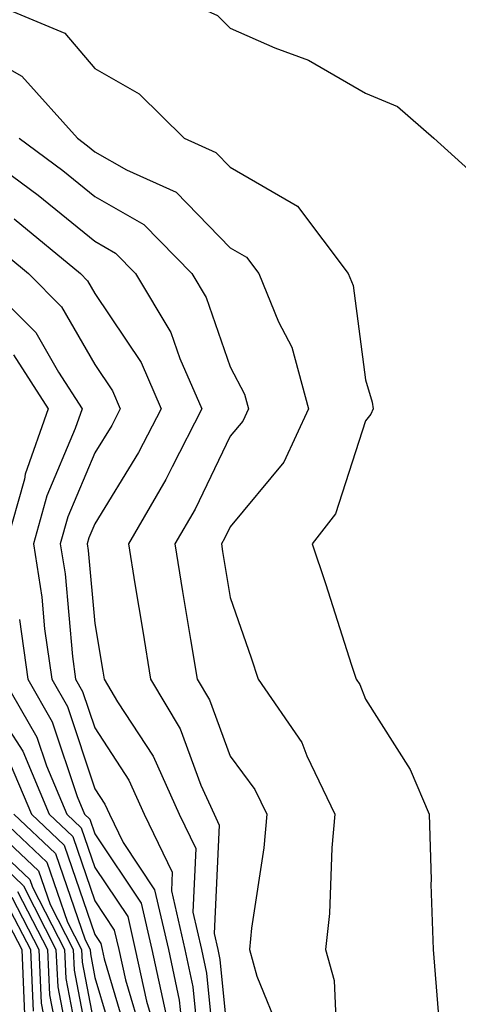
# Model space of a CAD drawing. Units: inches. Extents: x 1002803 to 1005443, y 7242458 to 7245098.
# Drawn here: x 1003732 to 1003765, y 7243548 to 7243621 of the extents above; entities that cross this region are included whole.
import ezdxf

# ---------------------------------------------------------------- set-up
doc = ezdxf.new("R2010")
doc.units = ezdxf.units.IN
doc.header["$MEASUREMENT"] = 0
doc.layers.add('Contour_10027242', color=7, linetype='Continuous', true_color=0x2372a8)

msp = doc.modelspace()

# ---------------------------------------------------------------- linework, layer by layer
at = {"layer": 'Contour_10027242'}
for points in [[(1003714.359, 7243658.229, 3087), (1003718.05, 7243653.922, 3087), (1003719.417, 7243653.287, 3087), (1003720.189, 7243651.92, 3087), (1003720.667, 7243649.303, 3087), (1003721.751, 7243645.621, 3087), (1003722.269, 7243641.92, 3087), (1003724.857, 7243638.727, 3087), (1003728.05, 7243633.238, 3087), (1003729.114, 7243632.985, 3087), (1003730.814, 7243631.92, 3087), (1003736.702, 7243630.572, 3087), (1003738.05, 7243629.108, 3087), (1003741.624, 7243625.494, 3087), (1003745.091, 7243621.92, 3087), (1003747.122, 7243620.992, 3087), (1003748.05, 7243620.074, 3087), (1003751.351, 7243618.619, 3087), (1003753.841, 7243617.711, 3087), (1003758.05, 7243615.27, 3087), (1003760.413, 7243614.283, 3087), (1003763.109, 7243611.92, 3087), (1003765.706, 7243609.576, 3087)], [(1003730.472, 7243621.92, 3086), (1003735.823, 7243619.693, 3086), (1003738.05, 7243617.086, 3086), (1003741.331, 7243615.201, 3086), (1003744.651, 7243611.92, 3086), (1003746.995, 7243610.865, 3086), (1003748.05, 7243609.781, 3086), (1003753.021, 7243606.891, 3086), (1003756.78, 7243601.92, 3086), (1003757.151, 7243601.022, 3086), (1003758.05, 7243594.049, 3086), (1003758.538, 7243592.408, 3086), (1003758.626, 7243591.92, 3086), (1003758.45, 7243591.52, 3086), (1003758.05, 7243591.022, 3086), (1003755.833, 7243584.137, 3086), (1003754.124, 7243581.92, 3086), (1003755.11, 7243578.981, 3086), (1003757.015, 7243572.955, 3086), (1003757.357, 7243571.92, 3086), (1003757.64, 7243571.51, 3086), (1003758.05, 7243570.436, 3086), (1003761.37, 7243565.24, 3086), (1003762.767, 7243561.92, 3086), (1003762.903, 7243557.067, 3086), (1003762.884, 7243556.754, 3086), (1003763.05, 7243551.92, 3086), (1003763.441, 7243547.311, 3086)], [(1003728.05, 7243619.108, 3085), (1003732.64, 7243616.51, 3085), (1003736.751, 7243611.92, 3085), (1003737.503, 7243611.373, 3085), (1003738.05, 7243610.924, 3085), (1003740.384, 7243609.586, 3085), (1003744.066, 7243607.936, 3085), (1003748.05, 7243603.824, 3085), (1003749.251, 7243603.121, 3085), (1003750.169, 7243601.92, 3085), (1003751.614, 7243598.356, 3085), (1003752.601, 7243596.471, 3085), (1003753.841, 7243591.92, 3085), (1003752.015, 7243587.955, 3085), (1003748.05, 7243583.18, 3085), (1003747.64, 7243582.33, 3085), (1003747.405, 7243581.92, 3085), (1003747.493, 7243581.363, 3085), (1003748.05, 7243577.955, 3085), (1003749.612, 7243573.483, 3085), (1003750.12, 7243571.92, 3085), (1003753.353, 7243567.223, 3085), (1003753.724, 7243566.246, 3085), (1003755.794, 7243561.92, 3085), (1003755.569, 7243559.44, 3085), (1003755.384, 7243554.586, 3085), (1003755.11, 7243551.92, 3085), (1003755.745, 7243549.615, 3085), (1003755.989, 7243543.981, 3085)], [(1003728.138, 7243611.92, 3083), (1003733.851, 7243607.721, 3083), (1003738.05, 7243604.303, 3083), (1003739.564, 7243603.434, 3083), (1003741.048, 7243601.92, 3083), (1003743.675, 7243597.545, 3083), (1003744.339, 7243595.631, 3083), (1003745.95, 7243591.92, 3083), (1003743.753, 7243587.623, 3083), (1003743.294, 7243586.676, 3083), (1003740.521, 7243581.92, 3083), (1003740.999, 7243578.971, 3083), (1003741.585, 7243575.455, 3083), (1003742.161, 7243571.92, 3083), (1003744.359, 7243568.229, 3083), (1003745.892, 7243564.078, 3083), (1003746.859, 7243561.92, 3083), (1003747.249, 7243561.119, 3083), (1003746.868, 7243553.102, 3083), (1003747.142, 7243551.92, 3083), (1003747.298, 7243551.168, 3083), (1003748.05, 7243543.522, 3083)], [(1003732.444, 7243611.92, 3084), (1003735.677, 7243609.547, 3084), (1003738.05, 7243607.613, 3084), (1003741.673, 7243605.543, 3084), (1003745.218, 7243601.92, 3084), (1003746.282, 7243600.152, 3084), (1003748.05, 7243595.016, 3084), (1003749.114, 7243592.985, 3084), (1003749.407, 7243591.92, 3084), (1003748.978, 7243590.992, 3084), (1003748.05, 7243589.879, 3084), (1003745.472, 7243584.498, 3084), (1003743.958, 7243581.92, 3084), (1003744.534, 7243578.404, 3084), (1003745.12, 7243574.85, 3084), (1003745.599, 7243571.92, 3084), (1003746.517, 7243570.387, 3084), (1003748.05, 7243566.207, 3084), (1003749.876, 7243563.746, 3084), (1003750.755, 7243561.92, 3084), (1003750.53, 7243559.44, 3084), (1003749.632, 7243553.502, 3084), (1003749.476, 7243551.92, 3084), (1003750.013, 7243549.957, 3084), (1003751.78, 7243545.651, 3084)], [(1003732.083, 7243605.953, 3082), (1003736.976, 7243601.92, 3082), (1003737.513, 7243601.383, 3082), (1003738.05, 7243600.445, 3082), (1003741.458, 7243595.328, 3082), (1003742.943, 7243591.92, 3082), (1003741.282, 7243588.688, 3082), (1003738.05, 7243583.414, 3082), (1003737.61, 7243582.36, 3082), (1003737.484, 7243581.92, 3082), (1003737.562, 7243581.432, 3082), (1003738.05, 7243576.022, 3082), (1003738.636, 7243572.506, 3082), (1003738.724, 7243571.92, 3082), (1003739.73, 7243570.24, 3082), (1003742.357, 7243566.227, 3082), (1003744.28, 7243561.92, 3082), (1003745.511, 7243559.381, 3082), (1003745.286, 7243554.684, 3082), (1003745.921, 7243551.92, 3082), (1003746.302, 7243550.172, 3082), (1003747.005, 7243542.965, 3082)], [(1003730.345, 7243604.215, 3081), (1003733.138, 7243601.92, 3081), (1003735.589, 7243599.459, 3081), (1003738.05, 7243595.192, 3081), (1003739.359, 7243593.229, 3081), (1003739.925, 7243591.92, 3081), (1003739.29, 7243590.68, 3081), (1003738.05, 7243588.658, 3081), (1003736.048, 7243583.922, 3081), (1003735.491, 7243581.92, 3081), (1003735.843, 7243579.713, 3081), (1003736.39, 7243573.58, 3081), (1003736.624, 7243571.92, 3081), (1003737.142, 7243571.012, 3081), (1003738.05, 7243568.307, 3081), (1003740.569, 7243564.44, 3081), (1003741.702, 7243561.92, 3081), (1003743.773, 7243557.643, 3081), (1003743.704, 7243556.266, 3081), (1003744.7, 7243551.92, 3081), (1003745.296, 7243549.166, 3081), (1003745.784, 7243544.186, 3081)], [(1003729.3, 7243601.92, 3080), (1003733.675, 7243597.545, 3080), (1003735.355, 7243594.615, 3080), (1003737.103, 7243591.92, 3080), (1003736.595, 7243590.465, 3080), (1003734.485, 7243585.485, 3080), (1003733.499, 7243581.92, 3080), (1003734.114, 7243577.985, 3080), (1003734.329, 7243575.641, 3080), (1003734.857, 7243571.92, 3080), (1003736.019, 7243569.889, 3080), (1003738.05, 7243563.805, 3080), (1003738.792, 7243562.662, 3080), (1003739.124, 7243561.92, 3080), (1003740.13, 7243559.84, 3080), (1003742.464, 7243556.334, 3080), (1003743.48, 7243551.92, 3080), (1003744.29, 7243548.16, 3080), (1003744.564, 7243545.406, 3080)], [(1003732.025, 7243595.895, 3079), (1003734.603, 7243591.92, 3079), (1003732.903, 7243587.067, 3079), (1003732.835, 7243586.705, 3079), (1003731.497, 7243581.92, 3079)], [(1003732.464, 7243576.334, 3079), (1003733.079, 7243571.92, 3079), (1003734.886, 7243568.756, 3079), (1003736.732, 7243563.238, 3079), (1003737.288, 7243561.92, 3079), (1003737.679, 7243561.549, 3079), (1003738.05, 7243560.475, 3079), (1003741.478, 7243555.348, 3079), (1003742.259, 7243551.92, 3079), (1003743.294, 7243547.164, 3079)], [(1003731.302, 7243571.92, 3078), (1003733.753, 7243567.623, 3078), (1003734.466, 7243565.504, 3078), (1003735.98, 7243561.92, 3078), (1003737.044, 7243560.914, 3078), (1003738.05, 7243557.994, 3078), (1003740.482, 7243554.352, 3078), (1003741.038, 7243551.92, 3078), (1003741.868, 7243548.102, 3078), (1003742.405, 7243546.276, 3078)], [(1003731.507, 7243568.463, 3077), (1003732.708, 7243566.578, 3077), (1003734.661, 7243561.92, 3077), (1003736.409, 7243560.279, 3077), (1003738.05, 7243555.514, 3077), (1003739.485, 7243553.356, 3077), (1003739.818, 7243551.92, 3077), (1003740.306, 7243549.664, 3077), (1003741.556, 7243545.426, 3077)], [(1003731.78, 7243565.651, 3076), (1003733.353, 7243561.92, 3076), (1003735.775, 7243559.645, 3076), (1003738.05, 7243553.033, 3076), (1003738.499, 7243552.369, 3076), (1003738.597, 7243551.92, 3076), (1003738.743, 7243551.227, 3076), (1003740.706, 7243544.576, 3076)], [(1003728.109, 7243561.92, 3072), (1003733.235, 7243557.106, 3072), (1003733.431, 7243556.539, 3072), (1003735.804, 7243551.92, 3072), (1003735.901, 7243549.772, 3072), (1003737.259, 7243542.711, 3072)], [(1003729.427, 7243561.92, 3073), (1003733.87, 7243557.74, 3073), (1003734.73, 7243555.24, 3073), (1003736.439, 7243551.92, 3073), (1003736.507, 7243550.377, 3073), (1003738.05, 7243542.369, 3073)], [(1003730.735, 7243561.92, 3074), (1003734.505, 7243558.375, 3074), (1003736.028, 7243553.942, 3074), (1003737.064, 7243551.92, 3074), (1003737.112, 7243550.983, 3074), (1003738.05, 7243546.11, 3074)], [(1003732.044, 7243561.92, 3075), (1003735.14, 7243559.01, 3075), (1003737.327, 7243552.643, 3075), (1003737.698, 7243551.92, 3075), (1003737.718, 7243551.588, 3075), (1003738.05, 7243549.85, 3075), (1003739.857, 7243543.727, 3075)], [(1003728.05, 7243561.139, 3071), (1003732.757, 7243556.627, 3071), (1003735.169, 7243551.92, 3071), (1003735.296, 7243549.166, 3071), (1003736.37, 7243543.6, 3071)], [(1003732.337, 7243556.207, 3070), (1003734.534, 7243551.92, 3070), (1003734.691, 7243548.561, 3070), (1003735.472, 7243544.498, 3070)], [(1003731.497, 7243555.367, 3068), (1003733.275, 7243551.92, 3068), (1003733.48, 7243547.35, 3068)], [(1003731.917, 7243555.787, 3069), (1003733.9, 7243551.92, 3069), (1003734.085, 7243547.955, 3069), (1003734.573, 7243545.397, 3069)], [(1003731.077, 7243554.947, 3067), (1003732.64, 7243551.92, 3067), (1003732.855, 7243547.115, 3067)]]:
    msp.add_polyline3d(points, dxfattribs=at)

doc.saveas('drawing.dxf')
